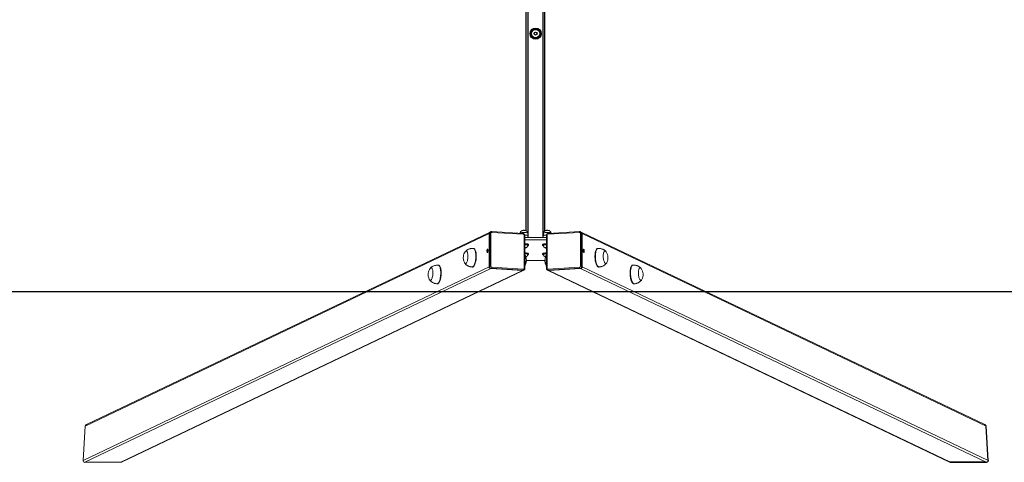
# Model space of a CAD drawing. Units: millimetres. Extents: x -224 to 1135, y 92 to 531.
# Drawn here: x 447 to 658, y 92 to 186 of the extents above; entities that cross this region are included whole.
import ezdxf

# ---------------------------------------------------------------- set-up
doc = ezdxf.new("R2010")
doc.units = ezdxf.units.MM
doc.header["$PDSIZE"] = -1
doc.layers.add('VP-DIM', color=7, linetype='Continuous')
doc.layers.add('VP-HIC', color=6, linetype='Continuous')
doc.layers.add('VP-EQ', color=7, linetype='Continuous', true_color=0x8a3492)
doc.dimstyles.new('Strefa', dxfattribs={"dimtxt": 14, "dimasz": 20, "dimexe": 20, "dimexo": 50, "dimgap": 20, "dimtad": 0, "dimdec": 0, "dimzin": 0, "dimdsep": 46, "dimtxsty": 'Standard', "dimcen": 0.09, "dimadec": 0, "dimazin": 0, "dimtfac": 1, "dimtdec": 4, "dimtofl": 0, "dimtmove": 0, "dimatfit": 3, "dimfxl": 70, "dimfxlon": 1, "dimtolj": 1, "dimtzin": 0, "dimarcsym": 0})

# ---------------------------------------------------------------- blocks, each defined once
blk = doc.blocks.new('*D182')
at = {"layer": 'Defpoints', "color": 0}
for p in [(464.04, 339.66), (1029.18, 339.66), (463.47, 91.57)]:
    blk.add_point(p, dxfattribs=at)
at = {"layer": 'VP-DIM', "color": 0, "lineweight": -2}
for p, q in [((959.18, 339.66), (1049.18, 339.66)), ((1029.18, 319.66), (1029.18, 253.11)), ((1029.18, 111.57), (1029.18, 178.11)), ((959.18, 91.57), (1049.18, 91.57))]:
    blk.add_line(p, q, dxfattribs=at)
at = {"layer": 'VP-DIM', "color": 0}
for points in [[(1032.51, 319.66), (1025.84, 319.66), (1029.18, 339.66)], [(1025.84, 111.57), (1032.51, 111.57), (1029.18, 91.57)]]:
    blk.add_solid(points, dxfattribs=at)
at = {"layer": 'VP-DIM', "color": 0, "insert": (1029.18, 215.61), "char_height": 14, "attachment_point": 5, "rotation": 90}
blk.add_mtext('\\A1;250', dxfattribs=at)
blk = doc.blocks.new('st05202')
at = {"color": 7, "linetype": 'Continuous', "lineweight": 18}
for p, q in [((1350.73, 157.08), (1350.73, 149.42)), ((1350.73, 157.08), (1392.25, 70.1)), ((1392.67, 70.48), (1351.13, 157.48)), ((1351.13, 157.48), (1358.45, 157.02)), ((1358.45, 157.02), (1399.76, 70.48)), ((1358.81, 156.76), (1400.1, 70.27)), ((1391.83, 63.33), (1350.73, 149.42)), ((1391.86, 63.16), (1350.77, 149.22)), ((1389, 81.55), (1389, 81.64)), ((1392.99, 81.39), (1392.99, 81.29)), ((1392.59, 74.02), (1392.59, 74.12)), ((1396.59, 73.86), (1396.58, 73.77)), ((1391.83, 63.33), (1392.25, 70.1)), ((1392.32, 69.96), (1391.89, 63.2)), ((1392.12, 63.13), (1392.55, 69.89)), ((1392.32, 69.96), (1392.25, 70.1)), ((1392.67, 70.48), (1399.76, 70.48)), ((1392.74, 70.34), (1392.67, 70.48)), ((1399.83, 70.34), (1392.74, 70.34)), ((1392.76, 70.08), (1399.85, 70.08)), ((1400.03, 69.89), (1399.61, 63.13)), ((1399.83, 70.34), (1399.76, 70.48)), ((1400.2, 69.95), (1399.77, 63.18)), ((1400.1, 70.27), (1400.17, 70.14)), ((1391.89, 63.2), (1391.83, 63.33)), ((1399.81, 63.81), (1399.85, 63.81)), ((1391.93, 63.02), (1391.86, 63.16)), ((1399.36, 62.81), (1392.27, 62.81)), ((1399.4, 62.94), (1392.31, 62.94)), ((1395.32, 62.13), (1395.27, 62.13)), ((1395.47, 62), (1395.32, 62)), ((1396.72, 62.65), (1396.68, 62.81)), ((1396.77, 62.81), (1396.72, 62.65)), ((1397.26, 62.13), (1397.21, 62.13)), ((1397.41, 62), (1397.26, 62)), ((1398.42, 62.81), (1398.42, 58.19)), ((1398.91, 62.81), (1398.91, 58.19)), ((1399.33, 62.15), (1398.91, 62.15)), ((1399.16, 62.15), (1398.91, 62.15)), ((1399.33, 62.15), (1399.33, 62.15)), ((1399.38, 62.22), (1399.34, 62.15)), ((1399.85, 62.19), (1399.35, 62.18)), ((1350.73, -28.43), (1391.83, 57.66)), ((1350.77, -28.23), (1391.86, 57.83)), ((1391.89, 57.8), (1391.83, 57.66)), ((1392.26, 50.9), (1391.83, 57.66)), ((1391.86, 57.83), (1391.93, 57.97)), ((1391.89, 57.8), (1392.32, 51.03)), ((1391.93, 57.98), (1391.93, 57.97)), ((1392.55, 51.1), (1392.12, 57.87)), ((1392.27, 58.19), (1399.37, 58.19)), ((1392.31, 58.05), (1399.4, 58.05)), ((1395.14, 58.22), (1395.19, 58.19)), ((1395.27, 58.88), (1395.32, 58.88)), ((1395.32, 59), (1395.47, 59)), ((1396.67, 58.19), (1396.72, 58.35)), ((1396.72, 58.35), (1396.77, 58.19)), ((1397.21, 58.88), (1397.26, 58.88)), ((1397.26, 59), (1397.41, 59)), ((1399.33, 58.85), (1398.91, 58.85)), ((1399.33, 58.85), (1399.33, 58.85)), ((1399.34, 58.85), (1399.38, 58.79)), ((1399.35, 58.82), (1399.85, 58.81)), ((1399.61, 57.87), (1400.03, 51.1)), ((1399.77, 57.81), (1400.2, 51.04)), ((1399.85, 57.19), (1399.81, 57.19)), ((1392.26, 50.9), (1350.73, -36.09)), ((1400.1, 50.72), (1358.81, -35.77)), ((1392.32, 51.03), (1392.26, 50.9)), ((1392.74, 50.66), (1392.67, 50.52)), ((1392.74, 50.66), (1399.83, 50.66)), ((1399.85, 50.91), (1392.76, 50.91)), ((1399.83, 50.66), (1399.76, 50.52)), ((1400.17, 50.86), (1400.1, 50.72)), ((1400.16, 50.85), (1400.17, 50.86)), ((1351.13, -36.49), (1392.67, 50.52)), ((1399.76, 50.52), (1358.45, -36.03)), ((1392.67, 50.52), (1399.76, 50.52)), ((1392.6, 46.88), (1392.59, 46.97)), ((1396.58, 47.23), (1396.59, 47.13)), ((1389, 39.35), (1389, 39.45)), ((1392.99, 39.7), (1392.99, 39.61)), ((1350.73, -28.43), (1350.73, -36.09)), ((1358.45, -36.03), (1351.13, -36.49))]:
    blk.add_line(p, q, dxfattribs=at)
at = {"color": 8, "linetype": 'Continuous', "lineweight": 18}
for p, q in [((1395.99, 70.71), (1395.97, 70.75)), ((1395.97, 50.25), (1395.99, 50.29))]:
    blk.add_line(p, q, dxfattribs=at)
at = {"color": 7, "linetype": 'Continuous', "lineweight": 18, "flags": 128}
for points in [[(1389.94, 83.28), (1389.9, 83.26), (1389.81, 83.2), (1389.76, 83.13), (1389.74, 83.05), (1389.76, 82.98), (1389.82, 82.9), (1389.91, 82.83), (1390.03, 82.76), (1390.18, 82.69), (1390.36, 82.64), (1390.56, 82.59), (1390.77, 82.56)], [(1389.94, 83.28), (1389.9, 83.26), (1389.81, 83.2), (1389.76, 83.13), (1389.74, 83.05), (1389.76, 82.98), (1389.82, 82.9), (1389.91, 82.83), (1390.03, 82.76), (1390.18, 82.69), (1390.36, 82.64), (1390.56, 82.59), (1390.77, 82.56)], [(1390.77, 82.56), (1390.99, 82.53), (1391.21, 82.52), (1391.43, 82.52), (1391.64, 82.53), (1391.83, 82.56), (1392.01, 82.59), (1392.16, 82.64), (1392.28, 82.7), (1392.37, 82.76), (1392.42, 82.83), (1392.44, 82.91), (1392.42, 82.98), (1392.36, 83.06), (1392.27, 83.13), (1392.27, 83.14)], [(1390.77, 82.56), (1390.99, 82.53), (1391.21, 82.52), (1391.43, 82.52), (1391.64, 82.53), (1391.83, 82.56), (1392.01, 82.59), (1392.16, 82.64), (1392.28, 82.7), (1392.37, 82.76), (1392.42, 82.83), (1392.44, 82.91), (1392.42, 82.98), (1392.36, 83.06), (1392.27, 83.13), (1392.27, 83.14)], [(1389, 81.55), (1389, 81.54), (1389.01, 81.45), (1389.06, 81.36), (1389.15, 81.27), (1389.27, 81.18), (1389.41, 81.09), (1389.59, 81.02), (1389.79, 80.95), (1390.02, 80.89), (1390.26, 80.83), (1390.51, 80.79)], [(1390.51, 80.79), (1390.78, 80.76), (1391.04, 80.74), (1391.31, 80.74), (1391.57, 80.74), (1391.82, 80.76), (1392.05, 80.79), (1392.27, 80.83), (1392.46, 80.88), (1392.63, 80.94), (1392.77, 81.01), (1392.87, 81.09), (1392.95, 81.17), (1392.98, 81.26), (1392.99, 81.29)], [(1392.59, 74.02), (1392.59, 74.01), (1392.6, 73.92), (1392.65, 73.83), (1392.74, 73.74), (1392.86, 73.65), (1393.01, 73.57), (1393.18, 73.49), (1393.39, 73.42), (1393.61, 73.36), (1393.85, 73.31), (1394.1, 73.27)], [(1393.53, 75.76), (1393.5, 75.74), (1393.41, 75.67), (1393.35, 75.6), (1393.34, 75.53), (1393.36, 75.45), (1393.41, 75.38), (1393.5, 75.3), (1393.62, 75.23), (1393.78, 75.17), (1393.95, 75.11), (1394.15, 75.07), (1394.36, 75.03)], [(1393.53, 75.76), (1393.5, 75.74), (1393.41, 75.67), (1393.35, 75.6), (1393.34, 75.53), (1393.36, 75.45), (1393.41, 75.38), (1393.5, 75.3), (1393.62, 75.23), (1393.78, 75.17), (1393.95, 75.11), (1394.15, 75.07), (1394.36, 75.03)], [(1394.36, 75.03), (1394.58, 75.01), (1394.8, 75), (1395.02, 75), (1395.23, 75.01), (1395.43, 75.03), (1395.6, 75.07), (1395.75, 75.12), (1395.87, 75.17), (1395.96, 75.24), (1396.01, 75.31), (1396.03, 75.38), (1396.01, 75.46), (1395.96, 75.53), (1395.87, 75.61), (1395.86, 75.61)], [(1394.36, 75.03), (1394.58, 75.01), (1394.8, 75), (1395.02, 75), (1395.23, 75.01), (1395.43, 75.03), (1395.6, 75.07), (1395.75, 75.12), (1395.87, 75.17), (1395.96, 75.24), (1396.01, 75.31), (1396.03, 75.38), (1396.01, 75.46), (1395.96, 75.53), (1395.87, 75.61), (1395.86, 75.61)], [(1394.1, 73.27), (1394.37, 73.24), (1394.63, 73.22), (1394.9, 73.21), (1395.16, 73.22), (1395.41, 73.23), (1395.64, 73.26), (1395.86, 73.31), (1396.05, 73.36), (1396.22, 73.42), (1396.36, 73.49), (1396.47, 73.56), (1396.54, 73.65), (1396.58, 73.73), (1396.58, 73.77)], [(1396, 70.94), (1395.89, 70.93), (1395.8, 70.91), (1395.73, 70.88), (1395.71, 70.85), (1395.72, 70.81), (1395.76, 70.77), (1395.84, 70.74), (1395.94, 70.71), (1396.05, 70.7), (1396.17, 70.7), (1396.27, 70.71), (1396.35, 70.74), (1396.39, 70.77), (1396.4, 70.81), (1396.37, 70.85), (1396.31, 70.88), (1396.22, 70.91), (1396.11, 70.93), (1396, 70.94)], [(1395.99, 70.75), (1395.88, 70.74), (1395.84, 70.74)], [(1395.14, 62.77), (1395.09, 62.73), (1394.96, 62.68), (1394.81, 62.63), (1394.64, 62.59), (1394.44, 62.57), (1394.23, 62.55), (1394.01, 62.55), (1393.79, 62.57), (1393.57, 62.59), (1393.36, 62.63), (1393.17, 62.67), (1392.99, 62.73), (1392.84, 62.79), (1392.8, 62.81)], [(1395.16, 62.79), (1395.09, 62.73), (1394.96, 62.68), (1394.81, 62.63), (1394.64, 62.59), (1394.44, 62.57), (1394.23, 62.55), (1394.01, 62.55), (1393.79, 62.57), (1393.57, 62.59), (1393.36, 62.63), (1393.17, 62.67), (1392.99, 62.73), (1392.84, 62.79), (1392.8, 62.81)], [(1395.49, 62.81), (1395.48, 62.72), (1395.47, 62.54), (1395.45, 62.38), (1395.43, 62.24), (1395.4, 62.13), (1395.37, 62.06), (1395.34, 62.01), (1395.31, 62), (1395.28, 62.03), (1395.25, 62.09), (1395.23, 62.14)], [(1395.26, 62.13), (1395.28, 62.13), (1395.31, 62.17), (1395.34, 62.24), (1395.37, 62.34), (1395.39, 62.46), (1395.4, 62.62), (1395.42, 62.78), (1395.42, 62.81)], [(1395.32, 62.13), (1395.33, 62.13), (1395.36, 62.17), (1395.39, 62.24), (1395.42, 62.34), (1395.44, 62.46), (1395.45, 62.62), (1395.46, 62.78), (1395.47, 62.81)], [(1395.64, 62.81), (1395.63, 62.72), (1395.62, 62.54), (1395.6, 62.38), (1395.58, 62.24), (1395.55, 62.13), (1395.52, 62.06), (1395.49, 62.01), (1395.47, 62)], [(1396.66, 62.81), (1396.66, 62.8), (1396.67, 62.71), (1396.69, 62.64), (1396.71, 62.61), (1396.73, 62.61), (1396.75, 62.64), (1396.77, 62.71), (1396.78, 62.8), (1396.78, 62.81)], [(1397.43, 62.81), (1397.43, 62.72), (1397.42, 62.54), (1397.4, 62.38), (1397.38, 62.24), (1397.35, 62.13), (1397.32, 62.06), (1397.29, 62.01), (1397.26, 62), (1397.22, 62.03), (1397.19, 62.09), (1397.18, 62.14)], [(1397.21, 62.13), (1397.23, 62.13), (1397.26, 62.17), (1397.29, 62.24), (1397.31, 62.34), (1397.33, 62.46), (1397.35, 62.62), (1397.36, 62.78), (1397.36, 62.81)], [(1397.26, 62.13), (1397.28, 62.13), (1397.31, 62.17), (1397.34, 62.24), (1397.36, 62.34), (1397.38, 62.46), (1397.4, 62.62), (1397.41, 62.78), (1397.41, 62.81)], [(1397.58, 62.81), (1397.58, 62.72), (1397.57, 62.54), (1397.55, 62.38), (1397.53, 62.24), (1397.5, 62.13), (1397.47, 62.06), (1397.44, 62.01), (1397.41, 62)], [(1392.8, 58.19), (1392.84, 58.21), (1393, 58.27), (1393.17, 58.32), (1393.37, 58.37), (1393.58, 58.41), (1393.8, 58.43), (1394.02, 58.44), (1394.24, 58.44), (1394.45, 58.43), (1394.65, 58.4), (1394.82, 58.36), (1394.97, 58.32), (1395.09, 58.26), (1395.15, 58.22)], [(1392.8, 58.19), (1392.84, 58.21), (1393, 58.27), (1393.17, 58.32), (1393.37, 58.37), (1393.58, 58.41), (1393.8, 58.43), (1394.02, 58.44), (1394.24, 58.44), (1394.45, 58.43), (1394.65, 58.4), (1394.82, 58.36), (1394.97, 58.32), (1395.09, 58.26), (1395.14, 58.22)], [(1394.79, 58.39), (1394.78, 58.4), (1394.77, 58.4)], [(1395.23, 58.87), (1395.25, 58.91), (1395.28, 58.97), (1395.31, 59), (1395.34, 58.99), (1395.37, 58.95), (1395.4, 58.87), (1395.43, 58.76), (1395.45, 58.62), (1395.47, 58.46), (1395.48, 58.28), (1395.49, 58.19)], [(1395.42, 58.19), (1395.41, 58.3), (1395.4, 58.46), (1395.38, 58.6), (1395.36, 58.72), (1395.33, 58.8), (1395.3, 58.86), (1395.27, 58.88)], [(1395.47, 58.19), (1395.46, 58.3), (1395.45, 58.46), (1395.43, 58.6), (1395.4, 58.72), (1395.38, 58.8), (1395.35, 58.86), (1395.32, 58.88)], [(1395.47, 59), (1395.49, 58.99), (1395.52, 58.95), (1395.55, 58.87), (1395.58, 58.76), (1395.6, 58.62), (1395.62, 58.46), (1395.63, 58.28), (1395.64, 58.19)], [(1397.18, 58.87), (1397.19, 58.91), (1397.22, 58.97), (1397.26, 59), (1397.29, 58.99), (1397.32, 58.95), (1397.35, 58.87), (1397.38, 58.76), (1397.4, 58.62), (1397.42, 58.46), (1397.43, 58.28), (1397.43, 58.19)], [(1397.36, 58.19), (1397.36, 58.3), (1397.34, 58.46), (1397.32, 58.6), (1397.3, 58.72), (1397.27, 58.8), (1397.25, 58.86), (1397.21, 58.88)], [(1397.41, 58.19), (1397.41, 58.3), (1397.39, 58.46), (1397.37, 58.6), (1397.35, 58.72), (1397.32, 58.8), (1397.29, 58.86), (1397.26, 58.88)], [(1397.41, 59), (1397.44, 58.99), (1397.47, 58.95), (1397.5, 58.87), (1397.53, 58.76), (1397.55, 58.62), (1397.57, 58.46), (1397.58, 58.28), (1397.58, 58.19)], [(1396, 50.06), (1395.89, 50.06), (1395.8, 50.08), (1395.74, 50.11), (1395.71, 50.15), (1395.72, 50.19), (1395.76, 50.23), (1395.84, 50.26), (1395.94, 50.28), (1396.05, 50.3), (1396.17, 50.3), (1396.27, 50.28), (1396.35, 50.26), (1396.39, 50.23), (1396.4, 50.19), (1396.37, 50.15), (1396.31, 50.11), (1396.22, 50.08), (1396.11, 50.06), (1396, 50.06)], [(1395.99, 50.25), (1395.88, 50.25), (1395.84, 50.26)], [(1396.58, 47.23), (1396.58, 47.23), (1396.56, 47.32), (1396.5, 47.4), (1396.4, 47.48), (1396.28, 47.55), (1396.12, 47.62), (1395.93, 47.67), (1395.73, 47.72), (1395.5, 47.75), (1395.25, 47.77), (1395, 47.78), (1394.73, 47.78), (1394.47, 47.77), (1394.2, 47.74), (1393.94, 47.7), (1393.7, 47.65), (1393.47, 47.6), (1393.26, 47.53), (1393.07, 47.45), (1392.91, 47.37), (1392.78, 47.29), (1392.68, 47.2), (1392.62, 47.11), (1392.59, 47.01), (1392.59, 46.97)], [(1395.86, 45.38), (1395.95, 45.46), (1396.01, 45.53), (1396.03, 45.61), (1396.02, 45.68), (1395.96, 45.75), (1395.88, 45.82), (1395.76, 45.88), (1395.61, 45.92), (1395.43, 45.96), (1395.24, 45.99), (1395.03, 46), (1394.81, 46), (1394.59, 45.99), (1394.37, 45.96), (1394.16, 45.93), (1393.96, 45.88), (1393.78, 45.83), (1393.63, 45.76), (1393.51, 45.7), (1393.41, 45.62), (1393.36, 45.55), (1393.34, 45.47), (1393.35, 45.4), (1393.4, 45.33), (1393.49, 45.26), (1393.54, 45.24)], [(1395.86, 45.38), (1395.95, 45.46), (1396.01, 45.53), (1396.03, 45.61), (1396.02, 45.68), (1395.96, 45.75), (1395.88, 45.82), (1395.76, 45.88), (1395.61, 45.92), (1395.43, 45.96), (1395.24, 45.99), (1395.03, 46), (1394.81, 46), (1394.59, 45.99), (1394.37, 45.96), (1394.16, 45.93), (1393.96, 45.88), (1393.78, 45.83), (1393.63, 45.76), (1393.51, 45.7), (1393.41, 45.62), (1393.36, 45.55), (1393.34, 45.47), (1393.35, 45.4), (1393.4, 45.33), (1393.49, 45.26), (1393.54, 45.24)], [(1392.99, 39.7), (1392.99, 39.7), (1392.96, 39.79), (1392.9, 39.88), (1392.81, 39.96), (1392.68, 40.03), (1392.53, 40.09), (1392.34, 40.15), (1392.13, 40.19), (1391.91, 40.23), (1391.66, 40.25), (1391.4, 40.26), (1391.14, 40.26), (1390.87, 40.24), (1390.61, 40.22), (1390.35, 40.18), (1390.1, 40.13), (1389.87, 40.07), (1389.66, 40), (1389.48, 39.93), (1389.32, 39.85), (1389.19, 39.76), (1389.09, 39.67), (1389.03, 39.58), (1389, 39.49), (1389, 39.45)], [(1392.27, 37.86), (1392.36, 37.93), (1392.42, 38.01), (1392.44, 38.09), (1392.42, 38.16), (1392.37, 38.23), (1392.28, 38.29), (1392.16, 38.35), (1392.02, 38.4), (1391.84, 38.44), (1391.65, 38.46), (1391.44, 38.47), (1391.22, 38.48), (1391, 38.46), (1390.78, 38.44), (1390.56, 38.4), (1390.37, 38.36), (1390.19, 38.3), (1390.04, 38.24), (1389.91, 38.17), (1389.82, 38.1), (1389.77, 38.02), (1389.74, 37.94), (1389.76, 37.87), (1389.81, 37.8), (1389.9, 37.74), (1389.94, 37.71)], [(1392.27, 37.86), (1392.36, 37.93), (1392.42, 38.01), (1392.44, 38.09), (1392.42, 38.16), (1392.37, 38.23), (1392.28, 38.29), (1392.16, 38.35), (1392.02, 38.4), (1391.84, 38.44), (1391.65, 38.46), (1391.44, 38.47), (1391.22, 38.48), (1391, 38.46), (1390.78, 38.44), (1390.56, 38.4), (1390.37, 38.36), (1390.19, 38.3), (1390.04, 38.24), (1389.91, 38.17), (1389.82, 38.1), (1389.77, 38.02), (1389.74, 37.94), (1389.76, 37.87), (1389.81, 37.8), (1389.9, 37.74), (1389.94, 37.71)]]:
    blk.add_lwpolyline(points, dxfattribs=at)
at = {"color": 8, "linetype": 'Continuous', "lineweight": 18, "flags": 128}
for points in [[(1389, 81.64), (1389, 81.63), (1389.02, 81.54), (1389.07, 81.45), (1389.15, 81.36), (1389.27, 81.27), (1389.42, 81.19), (1389.6, 81.11), (1389.8, 81.04), (1390.02, 80.98), (1390.26, 80.93), (1390.52, 80.89)], [(1390.52, 80.89), (1390.78, 80.86), (1391.05, 80.84), (1391.31, 80.83), (1391.57, 80.84), (1391.82, 80.85), (1392.06, 80.88), (1392.27, 80.92), (1392.47, 80.97), (1392.63, 81.04), (1392.77, 81.1), (1392.88, 81.18), (1392.95, 81.26), (1392.99, 81.35), (1392.99, 81.39)], [(1392.59, 74.12), (1392.59, 74.11), (1392.61, 74.02), (1392.66, 73.93), (1392.75, 73.84), (1392.86, 73.75), (1393.01, 73.66), (1393.19, 73.59), (1393.39, 73.52), (1393.62, 73.46), (1393.86, 73.4), (1394.11, 73.36)], [(1394.11, 73.36), (1394.37, 73.33), (1394.64, 73.31), (1394.91, 73.31), (1395.17, 73.31), (1395.42, 73.33), (1395.65, 73.36), (1395.87, 73.4), (1396.06, 73.45), (1396.23, 73.51), (1396.36, 73.58), (1396.47, 73.66), (1396.54, 73.74), (1396.58, 73.83), (1396.59, 73.86)], [(1400.2, 69.95), (1400.2, 69.95), (1400.2, 69.94), (1400.18, 69.92), (1400.16, 69.91), (1400.14, 69.91), (1400.11, 69.9), (1400.07, 69.9), (1400.03, 69.89)], [(1399.85, 63.81), (1399.86, 63.8), (1399.89, 63.77), (1399.91, 63.7), (1399.94, 63.6), (1399.96, 63.47), (1399.97, 63.33), (1399.98, 63.17), (1399.99, 63), (1399.98, 62.83), (1399.97, 62.67), (1399.96, 62.53), (1399.94, 62.4), (1399.91, 62.3), (1399.89, 62.23), (1399.86, 62.2), (1399.85, 62.19)], [(1392.31, 62.94), (1392.3, 62.91), (1392.3, 62.87), (1392.29, 62.85), (1392.29, 62.83), (1392.28, 62.81), (1392.28, 62.81), (1392.27, 62.81)], [(1399.4, 62.94), (1399.39, 62.91), (1399.39, 62.87), (1399.39, 62.85), (1399.38, 62.83), (1399.37, 62.81), (1399.37, 62.81), (1399.36, 62.81)], [(1399.77, 63.18), (1399.77, 63.18), (1399.77, 63.17), (1399.76, 63.16), (1399.74, 63.15), (1399.71, 63.14), (1399.68, 63.13), (1399.64, 63.13), (1399.61, 63.13)], [(1399.77, 57.81), (1399.77, 57.81), (1399.77, 57.82), (1399.76, 57.84), (1399.74, 57.85), (1399.71, 57.86), (1399.68, 57.86), (1399.64, 57.87), (1399.61, 57.87)], [(1399.85, 58.81), (1399.86, 58.8), (1399.89, 58.77), (1399.91, 58.7), (1399.94, 58.6), (1399.96, 58.47), (1399.97, 58.33), (1399.98, 58.17), (1399.99, 58), (1399.98, 57.83), (1399.97, 57.67), (1399.96, 57.53), (1399.94, 57.4), (1399.91, 57.3), (1399.89, 57.23), (1399.86, 57.2), (1399.85, 57.19)], [(1400.2, 51.04), (1400.2, 51.05), (1400.2, 51.06), (1400.18, 51.07), (1400.16, 51.08), (1400.14, 51.09), (1400.11, 51.1), (1400.07, 51.1), (1400.03, 51.1)], [(1396.59, 47.13), (1396.59, 47.14), (1396.56, 47.22), (1396.5, 47.31), (1396.41, 47.39), (1396.28, 47.46), (1396.12, 47.52), (1395.94, 47.58), (1395.73, 47.62), (1395.5, 47.66), (1395.26, 47.68), (1395, 47.69), (1394.74, 47.69), (1394.47, 47.67), (1394.21, 47.65), (1393.95, 47.61), (1393.7, 47.56), (1393.47, 47.5), (1393.26, 47.43), (1393.08, 47.36), (1392.92, 47.28), (1392.79, 47.19), (1392.69, 47.1), (1392.62, 47.01), (1392.6, 46.92), (1392.6, 46.88)], [(1392.99, 39.61), (1392.99, 39.61), (1392.97, 39.7), (1392.91, 39.78), (1392.82, 39.86), (1392.69, 39.93), (1392.53, 40), (1392.35, 40.05), (1392.14, 40.1), (1391.91, 40.13), (1391.67, 40.15), (1391.41, 40.16), (1391.15, 40.16), (1390.88, 40.15), (1390.61, 40.12), (1390.36, 40.08), (1390.11, 40.04), (1389.88, 39.98), (1389.67, 39.91), (1389.48, 39.83), (1389.32, 39.75), (1389.19, 39.67), (1389.1, 39.58), (1389.03, 39.49), (1389, 39.4), (1389, 39.35)]]:
    blk.add_lwpolyline(points, dxfattribs=at)
at = {"color": 7, "linetype": 'Continuous', "lineweight": 18}
for centre, radius, start, end in [((1390.98, 81.19), 2.33, 82.0438, 116.3378), ((1390.98, 81.19), 2.33, 56.4245, 82.0438), ((1394.57, 73.67), 2.33, 82.0438, 116.3378), ((1394.57, 73.67), 2.33, 56.4245, 82.0438), ((1392.67, 70.06), 0.415, 89.3986, 174.5718), ((1392.73, 69.92), 0.415, 89.393, 174.5738), ((1392.51, 70.19), 0.3, 229.848, 276.9752), ((1392.76, 69.87), 0.208, 89.4, 174.5737), ((1392.06, 70.15), 0.701, 354.0695, 15.194), ((1396, 69.84), 0.909, 73.1384, 90.6028), ((1399.77, 70.11), 0.367, 26.4768, 91.2876), ((1399.15, 70.15), 0.702, 354.0743, 15.1989), ((1399.86, 69.9), 0.179, 357.1078, 92.0133), ((1392.17, 63.31), 0.348, 176.2003, 205.4455), ((1392.09, 63.43), 0.3, 229.8532, 276.97), ((1392.3, 63.12), 0.179, 177.1123, 272.0088), ((1394.01, 64.8), 2.33, 238.6897, 296.3378), ((1195.37, 60.5), 198.62, 359.4305, 0.5681), ((1397.86, 62.77), 1.61, 340.0285, 1.9526), ((1399.4, 63.15), 0.208, 269.3894, 354.5836), ((1392.17, 57.68), 0.347, 154.5449, 183.8064), ((1392.09, 57.57), 0.3, 83.03, 130.1468), ((1392.3, 57.88), 0.179, 87.9912, 182.8877), ((1394.01, 56.19), 2.33, 63.6627, 121.3034), ((1396.98, 58.21), 0.324, 143.8674, 184.1005), ((1396.46, 58.21), 0.324, 355.8982, 36.1575), ((1397.73, 58.21), 1.74, 358.6603, 19.1842), ((1399.4, 57.85), 0.208, 5.4164, 90.6106), ((1392.67, 50.93), 0.415, 185.4246, 270.605), ((1392.51, 50.8), 0.3, 83.0248, 130.152), ((1392.73, 51.07), 0.415, 185.4262, 270.607), ((1392.76, 51.12), 0.208, 185.4296, 270.5967), ((1392.06, 50.84), 0.702, 344.8155, 5.921), ((1399.77, 50.89), 0.368, 268.7186, 333.5171), ((1399.15, 50.84), 0.702, 344.8019, 5.9248), ((1399.86, 51.09), 0.179, 267.9911, 2.8951), ((1396, 51.15), 0.909, 269.3933, 286.8627), ((1394.57, 47.33), 2.33, 243.6627, 303.5751), ((1390.98, 39.8), 2.33, 243.6627, 303.5751)]:
    blk.add_arc(centre, radius, start, end, dxfattribs=at)
at = {"color": 8, "linetype": 'Continuous', "lineweight": 18}
for centre, radius, start, end in [((1399.84, 69.97), 0.367, 25.4885, 91.3051), ((1392.24, 63.17), 0.348, 176.2174, 204.424), ((1392.24, 57.82), 0.347, 154.5426, 183.8087), ((1392.11, 58.08), 0.198, 353.966, 33.9159), ((1399.2, 58.08), 0.198, 353.9653, 33.9117), ((1399.84, 51.02), 0.368, 268.7163, 332.3312)]:
    blk.add_arc(centre, radius, start, end, dxfattribs=at)
at = {"color": 7, "linetype": 'Continuous', "lineweight": 18, "extrusion": (-0.000120267, -6.70975e-06, -1)}
for centre, major_axis, start_param, end_param in [((1351.13, 157.05), (0.186, -0.39, 0), 2.046803, 3.617599), ((1358.45, 156.59), (-0.186, 0.39, 0), 0.476007, 1.570502), ((1351.13, 149.39), (-0.186, 0.39, 0), 4.712095, 5.188396), ((1351.13, -28.4), (0.186, 0.39, 0), 4.236382, 4.712668), ((1358.45, -35.6), (0.186, 0.39, 0), 1.571075, 2.665586), ((1351.13, -36.06), (-0.186, -0.39, 0), 5.807179, 7.377975)]:
    blk.add_ellipse(centre, major_axis=major_axis, ratio=0.925417, start_param=start_param, end_param=end_param, dxfattribs=at)
at = {"color": 7, "linetype": 'Continuous', "lineweight": 18}
for points, knots in [([(1389.01, 81.64), (1389.01, 81.68), (1389.01, 81.81), (1389.06, 82.01), (1389.13, 82.26), (1389.23, 82.48), (1389.35, 82.69), (1389.49, 82.88), (1389.64, 83.05), (1389.76, 83.16), (1389.84, 83.22), (1389.85, 83.23)], [0, 0, 0, 0, 0.065202, 0.20476, 0.340807, 0.473557, 0.603129, 0.729548, 0.852779, 0.972745, 1, 1, 1, 1]), ([(1392.35, 83.07), (1392.36, 83.06), (1392.44, 82.99), (1392.56, 82.85), (1392.69, 82.65), (1392.81, 82.43), (1392.9, 82.2), (1392.96, 81.96), (1392.99, 81.71), (1393.01, 81.52), (1392.99, 81.41), (1392.99, 81.39)], [0, 0, 0, 0, 0.035172, 0.163884, 0.294173, 0.425587, 0.557805, 0.690588, 0.823744, 0.969153, 1, 1, 1, 1]), ([(1392.6, 74.12), (1392.6, 74.16), (1392.61, 74.28), (1392.65, 74.49), (1392.72, 74.73), (1392.82, 74.96), (1392.94, 75.17), (1393.08, 75.36), (1393.23, 75.53), (1393.36, 75.64), (1393.43, 75.69), (1393.44, 75.7)], [0, 0, 0, 0, 0.065202, 0.204761, 0.340807, 0.473557, 0.603123, 0.72954, 0.85278, 0.972756, 1, 1, 1, 1]), ([(1395.94, 75.55), (1395.96, 75.53), (1396.03, 75.46), (1396.15, 75.32), (1396.29, 75.12), (1396.4, 74.91), (1396.49, 74.68), (1396.55, 74.44), (1396.59, 74.18), (1396.6, 73.99), (1396.59, 73.88), (1396.58, 73.86)], [0, 0, 0, 0, 0.035199, 0.163902, 0.294179, 0.425603, 0.557807, 0.690593, 0.823758, 0.969154, 1, 1, 1, 1]), ([(1400.17, 70.13), (1400.18, 70.1), (1400.2, 70.05), (1400.2, 69.98), (1400.2, 69.95)], [0, 0, 0, 0, 0.461873, 1, 1, 1, 1]), ([(1399.85, 63.81), (1399.85, 63.81), (1399.91, 63.81), (1400, 63.79), (1400.11, 63.74), (1400.21, 63.68), (1400.28, 63.6), (1400.34, 63.52), (1400.39, 63.44), (1400.42, 63.35), (1400.44, 63.26), (1400.46, 63.15), (1400.46, 63.03), (1400.46, 62.91), (1400.45, 62.78), (1400.42, 62.65), (1400.38, 62.53), (1400.31, 62.43), (1400.23, 62.34), (1400.13, 62.27), (1400.02, 62.22), (1399.92, 62.19), (1399.86, 62.2), (1399.85, 62.2)], [0, 0, 0, 0, 0.0099027, 0.0677353, 0.1207051, 0.1698188, 0.215664, 0.2587206, 0.2995169, 0.3394186, 0.3819408, 0.4365981, 0.4871073, 0.5397647, 0.5952631, 0.658914, 0.7180752, 0.7683789, 0.8172198, 0.8700575, 0.925109, 0.9813164, 1, 1, 1, 1]), ([(1392.27, 62.81), (1392.25, 62.81), (1392.18, 62.81), (1392.09, 62.85), (1392, 62.92), (1391.94, 62.98), (1391.93, 63.02), (1391.92, 63.03)], [0, 0, 0, 0, 0.179965, 0.436484, 0.692177, 0.944477, 1, 1, 1, 1]), ([(1395.26, 62.13), (1395.24, 62.14), (1395.17, 62.15), (1395.08, 62.2), (1394.98, 62.27), (1394.89, 62.36), (1394.83, 62.45), (1394.79, 62.53), (1394.77, 62.58), (1394.76, 62.6)], [0, 0, 0, 0, 0.089408, 0.274685, 0.448457, 0.611981, 0.765994, 0.911779, 1, 1, 1, 1]), ([(1395.19, 62.81), (1395.19, 62.81), (1395.17, 62.79), (1395.15, 62.78), (1395.13, 62.77)], [0, 0, 0, 0, 0.2410158, 1, 1, 1, 1]), ([(1397.2, 62.13), (1397.18, 62.14), (1397.12, 62.15), (1397.02, 62.2), (1396.92, 62.27), (1396.84, 62.36), (1396.78, 62.45), (1396.73, 62.54), (1396.7, 62.62), (1396.69, 62.66), (1396.68, 62.68)], [0, 0, 0, 0, 0.080072, 0.246003, 0.401631, 0.548039, 0.686005, 0.816539, 0.942173, 1, 1, 1, 1]), ([(1399.16, 62.15), (1399.18, 62.15), (1399.23, 62.15), (1399.3, 62.15), (1399.32, 62.15), (1399.33, 62.15)], [0, 0, 0, 0, 0.20131, 0.595851, 1, 1, 1, 1]), ([(1399.33, 62.15), (1399.36, 62.22), (1399.42, 62.37), (1399.45, 62.59), (1399.46, 62.74), (1399.44, 62.81), (1399.44, 62.82)], [0, 0, 0, 0, 0.338419, 0.684196, 0.978897, 1, 1, 1, 1]), ([(1399.77, 63.18), (1399.77, 63.16), (1399.76, 63.1), (1399.72, 63), (1399.65, 62.92), (1399.56, 62.85), (1399.46, 62.81), (1399.39, 62.81), (1399.36, 62.81)], [0, 0, 0, 0, 0.133777, 0.313045, 0.493632, 0.676484, 0.861609, 1, 1, 1, 1]), ([(1391.93, 57.98), (1391.95, 58.01), (1391.98, 58.07), (1392.07, 58.13), (1392.17, 58.18), (1392.24, 58.18), (1392.27, 58.19)], [0, 0, 0, 0, 0.239911, 0.49499, 0.749657, 1, 1, 1, 1]), ([(1394.76, 58.4), (1394.77, 58.43), (1394.79, 58.49), (1394.85, 58.58), (1394.93, 58.68), (1395.03, 58.77), (1395.15, 58.83), (1395.24, 58.87), (1395.29, 58.88), (1395.3, 58.88)], [0, 0, 0, 0, 0.103086, 0.271064, 0.432457, 0.607838, 0.791068, 0.978809, 1, 1, 1, 1]), ([(1396.68, 58.32), (1396.68, 58.33), (1396.69, 58.38), (1396.73, 58.47), (1396.79, 58.58), (1396.87, 58.68), (1396.97, 58.77), (1397.09, 58.83), (1397.18, 58.87), (1397.24, 58.88), (1397.24, 58.88)], [0, 0, 0, 0, 0.0290234, 0.1929254, 0.344079, 0.4893441, 0.6471169, 0.8119959, 0.9809875, 1, 1, 1, 1]), ([(1399.44, 58.18), (1399.44, 58.19), (1399.46, 58.28), (1399.45, 58.44), (1399.41, 58.66), (1399.35, 58.79), (1399.33, 58.85)], [0, 0, 0, 0, 0.067016, 0.409998, 0.702308, 1, 1, 1, 1]), ([(1399.37, 58.19), (1399.39, 58.18), (1399.46, 58.18), (1399.55, 58.15), (1399.65, 58.08), (1399.72, 57.99), (1399.76, 57.9), (1399.77, 57.84), (1399.77, 57.81)], [0, 0, 0, 0, 0.129595, 0.313075, 0.498577, 0.685565, 0.872859, 1, 1, 1, 1]), ([(1399.85, 58.81), (1399.85, 58.81), (1399.91, 58.81), (1400, 58.79), (1400.11, 58.74), (1400.21, 58.68), (1400.28, 58.6), (1400.34, 58.52), (1400.39, 58.44), (1400.42, 58.35), (1400.44, 58.26), (1400.46, 58.15), (1400.46, 58.03), (1400.46, 57.91), (1400.45, 57.78), (1400.42, 57.65), (1400.38, 57.53), (1400.31, 57.43), (1400.23, 57.34), (1400.13, 57.27), (1400.02, 57.22), (1399.92, 57.19), (1399.86, 57.2), (1399.85, 57.2)], [0, 0, 0, 0, 0.0099023, 0.0677331, 0.1207031, 0.169817, 0.215662, 0.2587191, 0.2995155, 0.3394173, 0.3819479, 0.4365958, 0.4871051, 0.5397627, 0.5952604, 0.6589115, 0.7180728, 0.7683771, 0.8172252, 0.8700571, 0.9251089, 0.9813162, 1, 1, 1, 1]), ([(1400.2, 51.04), (1400.2, 51.02), (1400.2, 50.95), (1400.18, 50.89), (1400.16, 50.86), (1400.16, 50.85)], [0, 0, 0, 0, 0.410224, 0.962948, 1, 1, 1, 1]), ([(1393.45, 45.29), (1393.41, 45.32), (1393.3, 45.41), (1393.15, 45.56), (1392.99, 45.75), (1392.86, 45.96), (1392.75, 46.18), (1392.67, 46.42), (1392.61, 46.66), (1392.6, 46.81), (1392.6, 46.88)], [0, 0, 0, 0, 0.0894, 0.218744, 0.349456, 0.481161, 0.613549, 0.746424, 0.893873, 1, 1, 1, 1]), ([(1396.58, 47.13), (1396.59, 47.08), (1396.6, 46.94), (1396.58, 46.72), (1396.53, 46.47), (1396.46, 46.23), (1396.36, 46.02), (1396.25, 45.81), (1396.11, 45.63), (1396.01, 45.51), (1395.95, 45.45), (1395.94, 45.45)], [0, 0, 0, 0, 0.084705, 0.223255, 0.358358, 0.490178, 0.618853, 0.744384, 0.866735, 0.985796, 1, 1, 1, 1]), ([(1389.86, 37.77), (1389.81, 37.8), (1389.71, 37.88), (1389.55, 38.04), (1389.4, 38.23), (1389.27, 38.43), (1389.16, 38.65), (1389.08, 38.9), (1389.02, 39.13), (1389.01, 39.29), (1389.01, 39.35)], [0, 0, 0, 0, 0.089383, 0.218728, 0.349451, 0.481139, 0.613533, 0.74641, 0.89386, 1, 1, 1, 1]), ([(1392.99, 39.61), (1392.99, 39.55), (1393, 39.42), (1392.99, 39.19), (1392.94, 38.95), (1392.87, 38.71), (1392.77, 38.49), (1392.65, 38.29), (1392.52, 38.1), (1392.42, 37.98), (1392.35, 37.93), (1392.35, 37.92)], [0, 0, 0, 0, 0.084705, 0.223253, 0.358345, 0.490178, 0.618852, 0.744377, 0.866726, 0.985796, 1, 1, 1, 1])]:
    blk.add_open_spline(points, degree=3, knots=knots, dxfattribs=at)
at = {"layer": 'VP-EQ', "color": 0, "linetype": 'Continuous', "lineweight": 25}
for p, q in [((1398.91, 62.1), (1550.64, 62.1)), ((1400.35, 62.5), (1549.2, 62.5)), ((1441.68, 61.05), (1441.68, 59.95)), ((1443.58, 59.95), (1443.58, 61.05)), ((1398.91, 58.9), (1550.64, 58.9)), ((1400.36, 58.5), (1549.2, 58.5)), ((1350.73, -28.43), (1350.73, -36.09)), ((1350.73, -36.09), (1350.73, -28.43)), ((1351.13, -36.49), (1358.45, -36.03))]:
    blk.add_line(p, q, dxfattribs=at)
at = {"layer": 'VP-EQ', "color": 0, "linetype": 'Continuous', "lineweight": 25, "flags": 128}
for points in [[(1442.63, 61.59), (1442.38, 61.45), (1442.12, 61.3), (1441.9, 61.17), (1441.68, 61.05)], [(1443.58, 61.05), (1443.33, 61.19), (1443.07, 61.34), (1442.85, 61.47), (1442.63, 61.59)], [(1441.68, 59.95), (1441.93, 59.81), (1442.19, 59.66), (1442.41, 59.53), (1442.63, 59.4)], [(1442.63, 59.4), (1442.88, 59.54), (1443.14, 59.69), (1443.36, 59.82), (1443.58, 59.95)]]:
    blk.add_lwpolyline(points, dxfattribs=at)
at = {"layer": 'VP-EQ', "color": 0, "linetype": 'Continuous', "lineweight": 25}
for radius in [1.2, 0.925, 0.903, 0.304]:
    blk.add_circle((1442.63, 60.5), radius, dxfattribs=at)
at = {"layer": 'VP-EQ', "color": 0, "linetype": 'Continuous', "lineweight": 25, "extrusion": (0, 0, -1)}
for centre, major_axis, start_param, end_param in [((1351.13, -28.4), (0.186, 0.39), 4.236382, 4.712389), ((1358.45, -35.6), (0.186, 0.39), 1.570796, 2.665586), ((1351.13, -36.06), (-0.186, -0.39), 5.807179, 7.377975), ((1351.13, -36.06), (-0.186, -0.39), 5.807179, 7.377975)]:
    blk.add_ellipse(centre, major_axis=major_axis, ratio=0.925417, start_param=start_param, end_param=end_param, dxfattribs=at)
blk = doc.blocks.new('ST0520 2D')
at = {"layer": 'VP-EQ', "color": 0}
blk.add_lwpolyline([(1102.83, 146.41), (1102.83, -29), (1842.83, -29), (1842.83, 146.41)], close=True, dxfattribs=at)
at = {"layer": 'VP-EQ', "color": 0, "rotation": 90.00000000000001}
blk.add_blockref('st05202', (1533.32, -1416.33), dxfattribs=at)

msp = doc.modelspace()

# ---------------------------------------------------------------- linework, layer by layer
at = {"layer": 'VP-HIC', "color": 6}
msp.add_lwpolyline([(187.18, 303.58), (187.18, 128.16), (927.18, 128.16), (927.18, 303.58)], close=True, dxfattribs=at)

# ---------------------------------------------------------------- block references
at = {"layer": 'VP-EQ', "color": 0}
msp.add_blockref('ST0520 2D', (-915.65, 157.16), dxfattribs=at)

# ---------------------------------------------------------------- dimensions: what is measured, and where the dimension line sits
at = {"layer": 'VP-DIM', "color": 0}
dim = msp.add_linear_dim(base=(1029.18, 339.66), p1=(463.47, 91.57), p2=(464.04, 339.66), angle=90, text='250', dimstyle='Strefa', dxfattribs=at)
dim.commit()
dim.dimension.update_dxf_attribs({"geometry": '*D182', "text_midpoint": (1029.18, 215.61)})

doc.saveas('drawing.dxf')
